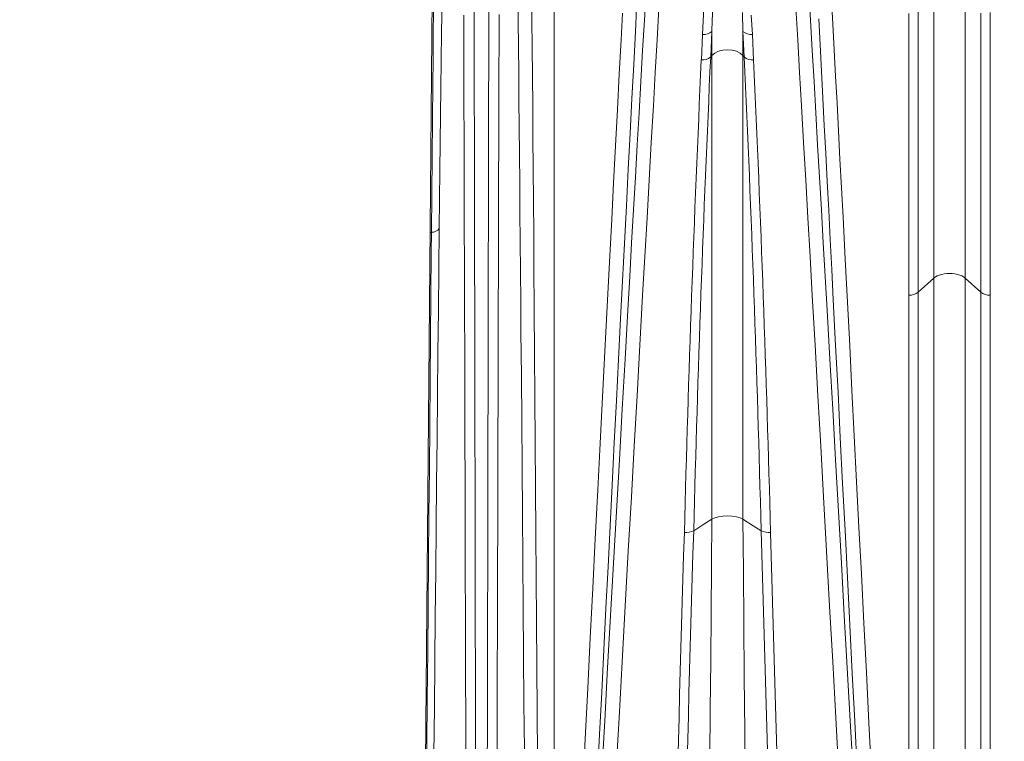
# Model space of a CAD drawing. Units: feet. Extents: x -54.2 to 34.2, y -1.5 to 27.6.
# Drawn here: x 23.7 to 24.5, y 21 to 21.6 of the extents above; entities that cross this region are included whole.
import ezdxf
from ezdxf import colors
from ezdxf.entities.mleader import LeaderData, LeaderLine
from ezdxf.enums import TextEntityAlignment as Align
from ezdxf.math import Vec2, Vec3

# ---------------------------------------------------------------- set-up
doc = ezdxf.new("R2010")
doc.units = ezdxf.units.FT
doc.header["$MEASUREMENT"] = 0
for name, color, linetype, lineweight in [('UGD - DETAIL 2', 7, 'Continuous', 5), ('UGD - DETAIL 5', 7, 'Continuous', 25), ('UGD - TITLEBLOCK', 7, 'Continuous', 9)]:
    doc.layers.add(name, color=color, linetype=linetype, lineweight=lineweight)
doc.styles.add('UGD_Standard', font='arial.ttf')

# ---------------------------------------------------------------- blocks, each defined once
blk = doc.blocks.new('mc4500_chamber_RIGHT')
at = {"layer": 'UGD - DETAIL 2', "color": 7, "linetype": 'Continuous', "lineweight": 15}
for p, q in [((0.10542, 1.25389), (0.10542, 0.01138)), ((0.22203, 0.97154), (0.22299, 0.99158)), ((0.23038, 0.99402), (0.22943, 0.97391)), ((0.23038, 0.99402), (0.23038, 0.97499)), ((0.25501, 0.97499), (0.25501, 0.99402)), ((0.25501, 0.99402), (0.25501, 0.99402)), ((0.25596, 0.97391), (0.25501, 0.99402)), ((0.26241, 0.99158), (0.26336, 0.97154)), ((0.22943, 0.97391), (0.23039, 0.97499)), ((0.25501, 0.97499), (0.25596, 0.97391)), ((0.40614, 0.79873), (0.39382, 0.78753)), ((0.44323, 0.78753), (0.43091, 0.79873)), ((0.21599, 0.59871), (0.21599, 0.59871)), ((0.2694, 0.59871), (0.2694, 0.59871))]:
    blk.add_line(p, q, dxfattribs=at)
at = {"layer": 'UGD - DETAIL 2', "color": 7, "linetype": 'Continuous', "lineweight": 15, "flags": 128}
for points in [[(0.18845, 1.01283), (0.18701, 0.98741), (0.18554, 0.96148), (0.18404, 0.9351), (0.1824, 0.90601), (0.18072, 0.87642), (0.17903, 0.84637), (0.17731, 0.81589), (0.17557, 0.78503), (0.17335, 0.74558), (0.1711, 0.70558), (0.16887, 0.6658), (0.16662, 0.62557), (0.16421, 0.58246), (0.16179, 0.53892), (0.15934, 0.49499), (0.15688, 0.45071), (0.15466, 0.41088)], [(0.29694, 1.01283), (0.29838, 0.98741), (0.29985, 0.96148), (0.30135, 0.9351), (0.303, 0.90601), (0.30467, 0.87642), (0.30637, 0.84637), (0.30808, 0.81589), (0.30982, 0.78503), (0.31204, 0.74558), (0.31429, 0.70558), (0.31652, 0.6658), (0.31877, 0.62557), (0.32118, 0.58246), (0.3236, 0.53892), (0.32605, 0.49499), (0.32852, 0.45071), (0.33073, 0.41088)], [(0.15019, 0.5317), (0.15251, 0.57306), (0.15482, 0.61405), (0.15711, 0.6548), (0.15938, 0.69512), (0.16161, 0.73449), (0.16381, 0.77336), (0.16533, 0.80013), (0.16684, 0.82662), (0.16833, 0.85279), (0.16981, 0.87873), (0.17126, 0.90432), (0.1727, 0.92953), (0.17413, 0.95446), (0.17553, 0.97896), (0.17691, 1.00306), (0.17826, 1.02669)], [(0.30713, 1.02669), (0.30848, 1.00306), (0.30986, 0.97896), (0.31126, 0.95446), (0.31269, 0.92953), (0.31413, 0.90432), (0.31559, 0.87873), (0.31706, 0.85279), (0.31855, 0.82662), (0.32006, 0.80013), (0.32158, 0.77336), (0.32378, 0.73449), (0.32601, 0.69512), (0.32828, 0.6548), (0.33058, 0.61405), (0.33288, 0.57306), (0.3352, 0.5317), (0.33754, 0.49008)], [(0.04211, 1.01158), (0.04215, 0.9892), (0.0422, 0.96638), (0.04225, 0.94316), (0.04232, 0.91096), (0.04238, 0.87807), (0.04245, 0.84455), (0.04252, 0.81045), (0.04259, 0.77584), (0.04266, 0.74078), (0.04273, 0.70756), (0.0428, 0.67396), (0.04286, 0.64002), (0.04293, 0.60577), (0.043, 0.57124), (0.04309, 0.52771), (0.04317, 0.48379), (0.04326, 0.43952), (0.04335, 0.39495)], [(0.05254, 0.40642), (0.05263, 0.44795), (0.05271, 0.4892), (0.05279, 0.53015), (0.05287, 0.57075), (0.05294, 0.60538), (0.053, 0.63973), (0.05307, 0.67377), (0.05314, 0.70746), (0.05321, 0.74078), (0.05328, 0.77584), (0.05335, 0.81045), (0.05342, 0.84455), (0.05349, 0.87807), (0.05355, 0.91096), (0.05362, 0.94316), (0.05367, 0.96615), (0.05372, 0.98874), (0.05376, 1.01091)], [(0.0356, 0.40495), (0.03549, 0.44635), (0.03537, 0.48748), (0.03526, 0.5283), (0.03515, 0.56878), (0.03505, 0.6033), (0.03496, 0.63754), (0.03487, 0.67147), (0.03477, 0.70506), (0.03468, 0.73826), (0.03458, 0.77316), (0.03449, 0.80759), (0.03439, 0.84152), (0.0343, 0.87487), (0.03421, 0.90759), (0.03411, 0.93963), (0.03405, 0.96246), (0.03399, 0.9849), (0.03392, 1.00691)], [(0.06195, 1.00757), (0.06189, 0.98535), (0.06182, 0.96269), (0.06176, 0.93963), (0.06166, 0.90759), (0.06157, 0.87487), (0.06148, 0.84152), (0.06138, 0.80759), (0.06129, 0.77316), (0.06119, 0.73826), (0.0611, 0.70518), (0.061, 0.67172), (0.06091, 0.63792), (0.06082, 0.60381), (0.06072, 0.56942), (0.0606, 0.52607), (0.06048, 0.48232), (0.06036, 0.43822), (0.06024, 0.39382)], [(0.40614, 0.79873), (0.40614, 0.82803), (0.40614, 0.85689), (0.40614, 0.88525), (0.40614, 0.91307), (0.40614, 0.94031), (0.40614, 0.96747), (0.40614, 0.99396), (0.40614, 1.01973)], [(0.43091, 1.02079), (0.43091, 0.99559), (0.43091, 0.9697), (0.43091, 0.94316), (0.43091, 0.9154), (0.43091, 0.88703), (0.43091, 0.8581), (0.43091, 0.82865), (0.43091, 0.79873)], [(0.1708, 1.01246), (0.16985, 0.99408), (0.16849, 0.96788), (0.16709, 0.94096), (0.16566, 0.91328), (0.1642, 0.88497), (0.1627, 0.85591), (0.16118, 0.82628), (0.15966, 0.79671), (0.15812, 0.76666), (0.15647, 0.73439), (0.15481, 0.70168), (0.15312, 0.66849), (0.15141, 0.63491), (0.14978, 0.60273), (0.14814, 0.57024), (0.14649, 0.53748), (0.14481, 0.50435), (0.14313, 0.47097), (0.14144, 0.43737), (0.14016, 0.41187)], [(0.31502, 1.00406), (0.3161, 0.98336), (0.31718, 0.96252), (0.31828, 0.94124), (0.3194, 0.91955), (0.32054, 0.89758), (0.32169, 0.87523), (0.32286, 0.85255), (0.32406, 0.82922), (0.32527, 0.80558), (0.3265, 0.78165), (0.32836, 0.74534), (0.33024, 0.70846), (0.33206, 0.67257), (0.33391, 0.63626), (0.33579, 0.59914), (0.33768, 0.56164), (0.33959, 0.52395), (0.3415, 0.48593), (0.34343, 0.44769), (0.34536, 0.40917)], [(0.08195, 0.4254), (0.08163, 0.46231), (0.08131, 0.50027), (0.081, 0.53792), (0.08069, 0.57533), (0.08039, 0.61237), (0.0801, 0.64918), (0.0798, 0.68559), (0.07952, 0.72112), (0.07923, 0.75617), (0.07904, 0.78029), (0.07884, 0.80413), (0.07864, 0.82767), (0.07844, 0.85099), (0.07824, 0.87398), (0.07804, 0.89662), (0.07784, 0.91851), (0.07763, 0.94001), (0.07743, 0.96115), (0.07723, 0.98187), (0.07702, 1.00222), (0.07682, 1.02209)], [(0.39381, 1.01588), (0.39381, 0.99443), (0.39381, 0.97241), (0.39381, 0.94981), (0.39382, 0.9267), (0.39382, 0.90447), (0.39382, 0.88184), (0.39382, 0.85885), (0.39382, 0.8354), (0.39382, 0.81162), (0.39382, 0.78753)], [(0.44323, 0.78753), (0.44323, 0.81797), (0.44323, 0.8479), (0.44323, 0.87737), (0.44323, 0.90624), (0.44323, 0.92748), (0.44323, 0.94834), (0.44324, 0.96884), (0.44324, 0.9889), (0.44324, 1.0086)], [(0.01457, 0.83807), (0.01482, 0.8611), (0.01508, 0.88378), (0.01535, 0.9061), (0.01561, 0.92793), (0.01587, 0.94935), (0.01613, 0.97034), (0.01644, 0.99395), (0.01675, 1.01689)], [(0.08771, 1.02405), (0.08791, 1.00295), (0.08811, 0.98124), (0.08831, 0.95896), (0.08852, 0.935), (0.08872, 0.91043), (0.08893, 0.88527), (0.08913, 0.85969), (0.08933, 0.83375), (0.08952, 0.80746), (0.08977, 0.77353), (0.09002, 0.73909), (0.09026, 0.70415), (0.09051, 0.66873), (0.09077, 0.63284), (0.09102, 0.5965), (0.09127, 0.56183), (0.09152, 0.52678), (0.09178, 0.49135), (0.09204, 0.45554), (0.09232, 0.41951)], [(0.12842, 0.40191), (0.13004, 0.43392), (0.13207, 0.47404), (0.13409, 0.51385), (0.1361, 0.55331), (0.13809, 0.59238), (0.14006, 0.63102), (0.14169, 0.66279), (0.1433, 0.69423), (0.14489, 0.7253), (0.14647, 0.75597), (0.14805, 0.78639), (0.1496, 0.81635), (0.15111, 0.84551), (0.1526, 0.87415), (0.15413, 0.90353), (0.15563, 0.93226), (0.1571, 0.96028), (0.15853, 0.9875), (0.15964, 1.00864)], [(0.32518, 1.0194), (0.32622, 0.99977), (0.32728, 0.97964), (0.32838, 0.95867), (0.3295, 0.93724), (0.33064, 0.91539), (0.33181, 0.89302), (0.33299, 0.87026), (0.3342, 0.84715), (0.33593, 0.81378), (0.33769, 0.77978), (0.33948, 0.74508), (0.34129, 0.70985), (0.34313, 0.67391), (0.345, 0.63749), (0.34685, 0.60127), (0.34872, 0.56466), (0.3507, 0.52569), (0.35269, 0.48638), (0.35471, 0.44665), (0.35673, 0.40662)], [(0.38639, 0.7853), (0.38639, 0.79988), (0.38639, 0.8318), (0.38639, 0.86313), (0.38639, 0.89392), (0.38639, 0.92401), (0.38638, 0.9457), (0.38638, 0.96696), (0.38638, 0.9878), (0.38638, 1.00815)], [(0.45067, 1.00896), (0.45067, 0.98976), (0.45067, 0.96893), (0.45066, 0.94763), (0.45066, 0.92584), (0.45066, 0.90362), (0.45066, 0.87493), (0.45066, 0.84565), (0.45066, 0.81573), (0.45066, 0.7853)], [(0.01183, 1.20031), (0.01174, 1.19257), (0.01162, 1.18144), (0.01149, 1.16945), (0.01135, 1.15663), (0.01121, 1.14304), (0.01107, 1.12869), (0.01092, 1.11365), (0.01077, 1.09794), (0.01061, 1.08159), (0.01045, 1.06465), (0.01029, 1.04714), (0.01012, 1.0291), (0.00995, 1.01056), (0.00977, 0.99154), (0.00959, 0.97207), (0.00941, 0.95218), (0.00915, 0.92397), (0.00889, 0.89505), (0.00862, 0.86534), (0.00835, 0.83502)], [(0.22299, 0.99158), (0.22414, 1.01293)], [(0.26159, 1.00705), (0.26241, 0.99158)], [(0.25501, 0.99402), (0.25501, 0.99402), (0.2545, 1.0092)], [(0.23112, 1.01554), (0.23041, 0.9949), (0.23038, 0.99402), (0.23038, 0.99402)], [(0.23038, 0.97499), (0.23265, 0.97692), (0.23559, 0.97839), (0.23901, 0.97932), (0.24269, 0.97964), (0.24637, 0.97932), (0.24979, 0.9784), (0.25273, 0.97692), (0.25501, 0.97499)], [(0.23038, 0.97499), (0.23038, 0.94567), (0.23038, 0.91526), (0.23038, 0.88376), (0.23038, 0.8512), (0.23038, 0.81762), (0.23038, 0.78305), (0.23038, 0.74957), (0.23038, 0.71528), (0.23038, 0.68021), (0.23038, 0.6444), (0.23038, 0.60788)], [(0.25501, 0.60788), (0.25501, 0.64659), (0.25501, 0.6845), (0.25501, 0.72158), (0.25501, 0.75777), (0.25501, 0.79303), (0.25501, 0.82732), (0.25501, 0.85874), (0.25501, 0.88923), (0.25501, 0.91879), (0.25501, 0.94738), (0.25501, 0.97499)], [(0.00835, 0.83502), (0.0082, 0.8187), (0.00791, 0.78557), (0.00761, 0.75186), (0.00731, 0.7176), (0.007, 0.68283), (0.00669, 0.64761), (0.00638, 0.61199), (0.00606, 0.57601), (0.00574, 0.53966), (0.00542, 0.50299), (0.00509, 0.46603), (0.00476, 0.42881), (0.00443, 0.39133), (0.00409, 0.35362), (0.00375, 0.31572), (0.00341, 0.27825), (0.00307, 0.24062), (0.00272, 0.20284), (0.00237, 0.16493), (0.00202, 0.12669), (0.00166, 0.08834), (0.00129, 0.0499), (0.00092, 0.01139)], [(0.01457, 0.83807), (0.01422, 0.80585), (0.01387, 0.77304), (0.01352, 0.73969), (0.01317, 0.70585), (0.01282, 0.67157), (0.01247, 0.6369), (0.01212, 0.60189), (0.01176, 0.56651), (0.0114, 0.53079), (0.01103, 0.49476), (0.01065, 0.45847), (0.01026, 0.42195), (0.00978, 0.37783), (0.00929, 0.3334), (0.00877, 0.28868), (0.00822, 0.24374), (0.00765, 0.1986), (0.00703, 0.15207), (0.00638, 0.10536), (0.00568, 0.05851), (0.00493, 0.01155)], [(0.00728, 0.83429), (0.0073, 0.83442), (0.00736, 0.83454), (0.00745, 0.83466), (0.00758, 0.83476), (0.00774, 0.83485), (0.00793, 0.83493), (0.00813, 0.83499), (0.00835, 0.83502)], [(0.40614, 0.79873), (0.40734, 0.79965), (0.40879, 0.80047), (0.41046, 0.80116), (0.41231, 0.80172), (0.4143, 0.80213), (0.41639, 0.80238), (0.41852, 0.80246), (0.42066, 0.80238), (0.42275, 0.80213), (0.42474, 0.80172), (0.42659, 0.80116), (0.42826, 0.80047), (0.42971, 0.79965), (0.43091, 0.79873)], [(0.40614, 0.11471), (0.40614, 0.15522), (0.40614, 0.19561), (0.40614, 0.23586), (0.40614, 0.27595), (0.40614, 0.31584), (0.40614, 0.35305), (0.40614, 0.39007), (0.40614, 0.42687), (0.40614, 0.46378), (0.40614, 0.50046), (0.40614, 0.53687), (0.40614, 0.57297), (0.40614, 0.60874), (0.40614, 0.64414), (0.40614, 0.67577), (0.40614, 0.70708), (0.40614, 0.73804), (0.40614, 0.7686), (0.40614, 0.79873)], [(0.43091, 0.79873), (0.43091, 0.7686), (0.43091, 0.73804), (0.43091, 0.70708), (0.43091, 0.67577), (0.43091, 0.64414), (0.43091, 0.60874), (0.43091, 0.57297), (0.43091, 0.53687), (0.43091, 0.50046), (0.43091, 0.46378), (0.43091, 0.42687), (0.43091, 0.39007), (0.43091, 0.35305), (0.43091, 0.31584), (0.43091, 0.27595), (0.43091, 0.23586), (0.43091, 0.19561), (0.43091, 0.15522), (0.43091, 0.11471)], [(0.39382, 0.78753), (0.39381, 0.75768), (0.39381, 0.7274), (0.39381, 0.69674), (0.39381, 0.66573), (0.39382, 0.63413), (0.39382, 0.60221), (0.39382, 0.57), (0.39382, 0.53752), (0.39382, 0.49519), (0.39382, 0.45247), (0.39382, 0.4094), (0.39382, 0.36579), (0.39382, 0.32188), (0.39382, 0.27772), (0.39382, 0.23654), (0.39382, 0.19518), (0.39382, 0.15359), (0.39382, 0.11187)], [(0.44323, 0.11187), (0.44323, 0.15758), (0.44323, 0.20313), (0.44323, 0.24849), (0.44323, 0.29385), (0.44323, 0.33896), (0.44323, 0.38379), (0.44323, 0.42707), (0.44323, 0.47003), (0.44323, 0.51262), (0.44323, 0.54449), (0.44323, 0.57612), (0.44323, 0.60749), (0.44323, 0.63857), (0.44324, 0.67656), (0.44324, 0.71404), (0.44324, 0.7388), (0.44323, 0.76331), (0.44323, 0.78753)], [(0.38639, 0.11129), (0.38639, 0.15285), (0.38639, 0.19427), (0.38639, 0.23561), (0.38639, 0.27678), (0.38639, 0.3206), (0.38639, 0.36417), (0.38639, 0.40746), (0.38639, 0.45066), (0.38639, 0.49352), (0.38639, 0.53598), (0.38639, 0.56811), (0.38639, 0.59999), (0.38639, 0.63157), (0.38638, 0.66285), (0.38638, 0.69402), (0.38638, 0.72485), (0.38638, 0.75529), (0.38639, 0.7853)], [(0.45066, 0.7853), (0.45067, 0.74907), (0.45067, 0.71225), (0.45067, 0.67476), (0.45066, 0.63676), (0.45066, 0.60595), (0.45066, 0.57484), (0.45066, 0.54349), (0.45066, 0.51189), (0.45066, 0.46915), (0.45066, 0.42604), (0.45066, 0.38261), (0.45066, 0.3381), (0.45066, 0.29331), (0.45066, 0.24827), (0.45066, 0.2028), (0.45066, 0.15712), (0.45066, 0.11129)], [(0.23038, 0.60788), (0.23265, 0.60897), (0.23559, 0.6098), (0.23901, 0.61032), (0.24269, 0.6105), (0.24637, 0.61032), (0.24979, 0.6098), (0.25273, 0.60897), (0.25501, 0.60788)], [(0.21599, 0.59871), (0.22405, 0.60385), (0.23038, 0.60788)], [(0.23038, 0.60788), (0.23007, 0.57104), (0.22975, 0.53364), (0.22943, 0.49573), (0.22911, 0.45734), (0.22879, 0.41854), (0.22847, 0.37935), (0.22814, 0.33982), (0.22782, 0.3), (0.22749, 0.25918), (0.22716, 0.21815), (0.22683, 0.17696), (0.2265, 0.13567), (0.22617, 0.09431), (0.22584, 0.05294), (0.22551, 0.0116)], [(0.25501, 0.60788), (0.26306, 0.60275), (0.2694, 0.59871)], [(0.25988, 0.012), (0.25954, 0.05458), (0.2592, 0.09759), (0.25885, 0.14058), (0.25851, 0.18349), (0.25817, 0.22629), (0.25782, 0.2689), (0.25748, 0.31127), (0.25714, 0.35336), (0.25678, 0.39708), (0.25642, 0.44036), (0.25606, 0.48314), (0.25571, 0.52536), (0.25535, 0.56696), (0.25501, 0.60788)], [(0.12133, 0.01358), (0.12326, 0.04824), (0.12529, 0.08487), (0.12731, 0.12142), (0.12934, 0.15799), (0.13136, 0.19446), (0.13338, 0.23082), (0.13542, 0.26737), (0.13744, 0.30378), (0.13947, 0.34005), (0.14149, 0.37626), (0.1435, 0.4123), (0.14551, 0.44814), (0.14785, 0.49008), (0.15019, 0.5317)], [(0.36399, 0.01473), (0.36213, 0.04824), (0.3601, 0.08487), (0.35808, 0.12142), (0.35605, 0.15799), (0.35403, 0.19446), (0.35201, 0.23082), (0.34998, 0.26737), (0.34795, 0.30378), (0.34592, 0.34005), (0.3439, 0.37626), (0.34189, 0.4123), (0.33988, 0.44814), (0.33754, 0.49008)]]:
    blk.add_lwpolyline(points, dxfattribs=at)
at = {"layer": 'UGD - DETAIL 2', "color": 7, "linetype": 'Continuous', "lineweight": 15}
for centre, radius, start, end in [((0.2238, 1.00155), 0.01, 265.33108, 311.16605), ((0.26159, 1.00155), 0.01, 228.83426, 274.66889), ((18.05506, 0.1438), 17.85223, 177.342481, 178.5443), ((18.18693, 0.14286), 17.97672, 177.350331, 178.546957), ((0.22287, 0.98165), 0.01015, 265.28914, 310.29507), ((-17.59139, 0.1468), 17.8665, 1.449371, 2.65338), ((0.26252, 0.98165), 0.01015, 229.70514, 274.7107), ((-17.60501, 0.14253), 17.88759, 1.456911, 2.656354), ((0.00806, 0.84348), 0.00846, 271.97555, 320.2926), ((0.38699, 0.79678), 0.01149, 267.0003, 306.4658), ((0.45006, 0.79678), 0.01149, 233.53425, 272.99966), ((25.75579, -0.2157), 25.56013, 178.177209, 179.4909), ((25.82653, -0.21514), 25.62347, 178.179863, 179.492996), ((0.20948, 0.61299), 0.01569, 266.77573, 294.52797), ((0.27591, 0.61299), 0.01569, 245.47201, 273.22427), ((-25.34174, -0.2151), 25.62406, 0.509057, 1.819997), ((-25.21432, -0.21448), 25.50403, 0.51051, 1.824059)]:
    blk.add_arc(centre, radius, start, end, dxfattribs=at)
at = {"layer": 'UGD - DETAIL 5', "color": 7, "linetype": 'Continuous', "lineweight": 15}
blk.add_line((0.00005, 0.00533), (0.01088, 1.24685), dxfattribs=at)
blk = doc.blocks.new('detail_TECHSPEC4500')
blk.add_blockref('mc4500_chamber_RIGHT', (-7.22286, -2.64659))
blk = doc.blocks.new('2436_detail_techSPEC4500')
blk.add_blockref('detail_TECHSPEC4500', (0, 0))
at = {"layer": 'UGD - TITLEBLOCK', "style": 'UGD_Standard'}
blk.add_attdef('NUM', text='', height=0.25, dxfattribs=at).set_placement((-7.375, -11), align=Align.MIDDLE_CENTER)
blk = doc.blocks.new('_DotSmall')
at = {"color": 0, "linetype": 'ByBlock', "const_width": 0.5}
blk.add_lwpolyline([(-0.0625, 0, 1), (0.0625, 0, 1)], format="xyb", close=True, dxfattribs=at)

msp = doc.modelspace()

# ---------------------------------------------------------------- block references
msp.add_blockref('2436_detail_techSPEC4500', (31.25, 23.25))

# ---------------------------------------------------------------- next in the draw order: leaders
at = {"layer": 'Defpoints', "color": 1}
ml = msp.add_multileader_mtext('Standard', dxfattribs=at)
ml.set_content('SELECT SCALE', color=1, style='UGD_Standard')
ml.set_leader_properties(color=256, linetype='ByLayer', lineweight=-1)
ml.set_arrow_properties(name='DOTSMALL')
ml.build(insert=Vec2(0, 0))
ml.multileader.update_dxf_attribs({"dogleg_length": 0.075, "arrow_head_size": 0.375, "scale": 5})
ctx = ml.context
ctx.base_point, ctx.scale, ctx.char_height, ctx.arrow_head_size, ctx.landing_gap_size, ctx.plane_origin = Vec3(25.31975, 27.27998), 5, 0.375, 0.375, 0.375, Vec3(31.31283, 25.49731)
ctx.text_align_type = 2
notes = []
notes.append((ctx, [(0, (1, 1, 0), (30.29451, 27.27998), (-1, 0), 0.375, [(0, [(32.39699, 20.83835)], 0, [])])]))
ctx.mtext.insert, ctx.mtext.width, ctx.mtext.alignment, ctx.mtext.flow_direction = Vec3(29.54451, 27.47068), 11.027643, 3, 5
ml = msp.add_multileader_mtext('Standard', dxfattribs=at)
ml.set_content('DOUBLE-CLICK TITLEBLOCK TO FILL IN', color=1, style='UGD_Standard')
ml.set_leader_properties(color=256, linetype='ByLayer', lineweight=-1)
ml.set_arrow_properties(name='DOTSMALL')
ml.build(insert=Vec2(0, 0))
ml.multileader.update_dxf_attribs({"dogleg_length": 0.075, "arrow_head_size": 0.375, "scale": 5})
ctx = ml.context
ctx.base_point, ctx.scale, ctx.char_height, ctx.arrow_head_size, ctx.landing_gap_size, ctx.plane_origin = Vec3(19.29698, 25.71581), 5, 0.375, 0.375, 0.375, Vec3(31.31283, 23.93314)
ctx.text_align_type = 2
notes.append((ctx, [(0, (1, 1, 0), (30.29451, 25.71581), (-1, 0), 0.375, [(0, [(31.69218, 20.78163)], 0, [])])]))
ctx.mtext.insert, ctx.mtext.width, ctx.mtext.alignment, ctx.mtext.flow_direction = Vec3(29.54451, 25.90651), 11.027643, 3, 5
for ctx, leaders in notes:
    for number, flags, end, landing, length, lines in leaders:
        leader = LeaderData()
        leader.index, (leader.has_last_leader_line, leader.has_dogleg_vector, leader.attachment_direction) = number, flags
        leader.last_leader_point, leader.dogleg_vector, leader.dogleg_length = Vec3(end), Vec3(landing), length
        for number, points, colour, breaks in lines:
            line = LeaderLine()
            line.index, line.vertices, line.color, line.breaks = number, Vec3.list(points), colors.encode_raw_color(colour), breaks
            leader.lines.append(line)
        ctx.leaders.append(leader)

doc.saveas('drawing.dxf')
